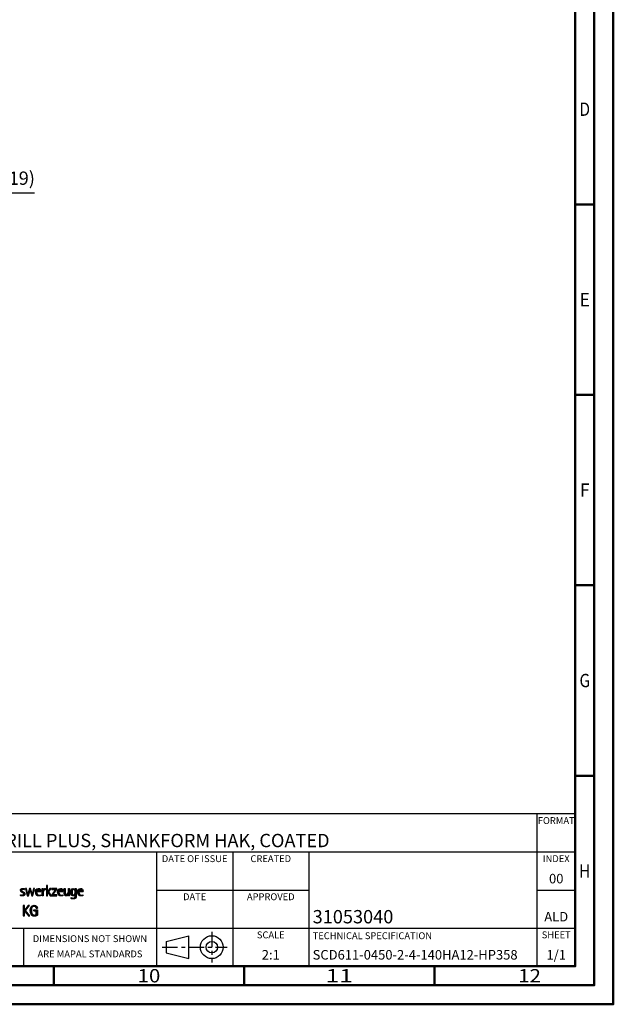
# Model space of a CAD drawing. Units: millimetres. Extents: x -218 to 376, y -196 to 225.
# Drawn here: x 220 to 376, y -195 to 63 of the extents above; entities that cross this region are included whole.
import ezdxf
from ezdxf.enums import TextEntityAlignment as Align

# ---------------------------------------------------------------- set-up
doc = ezdxf.new("R2010")
doc.units = ezdxf.units.MM
doc.linetypes.add('CENTER', pattern=[7, 4, -1, 1, -1])
doc.linetypes.add('GEN7', pattern=[15, 10, -2.5, 0, -2.5])
doc.layers.get('0').update_dxf_attribs({"linetype": 'CONTINUOUS'})
doc.layers.get('DEFPOINTS').update_dxf_attribs({"linetype": 'CONTINUOUS'})
for name, color, linetype in [('AM_0', 7, 'CONTINUOUS'), ('AM_4', 3, 'CONTINUOUS'), ('AM_5', 3, 'CONTINUOUS'), ('AM_6', 2, 'CONTINUOUS'), ('AM_7', 4, 'GEN7')]:
    doc.layers.add(name, color=color, linetype=linetype)
doc.layers.add('AM_BOR', color=7, linetype='CONTINUOUS', lineweight=50)
doc.styles.get("Standard").update_dxf_attribs({"font": 'ISOCP.SHX'})
doc.dimstyles.get("Standard").update_dxf_attribs({"dimtxt": 3.5, "dimasz": 2.5, "dimexe": 2, "dimexo": 1, "dimgap": 1.5, "dimtad": 1, "dimdsep": 46, "dimtxsty": 'STANDARD', "dimcen": -2, "dimclrt": 2, "dimazin": 2, "dimtp": 0.1, "dimtm": 0.1, "dimtfac": 1, "dimtmove": 0, "dimatfit": 3, "dimfxl": 1, "dimarcsym": 0})

# ---------------------------------------------------------------- blocks, each defined once
blk = doc.blocks.new('A2')
at = {"layer": 'AM_BOR', "color": 1}
for p, q in [((589, 210), (584, 210)), ((584, 160), (589, 160)), ((584, 60), (589, 60)), ((447, 10), (447, 5)), ((497, 10), (497, 5)), ((547, 10), (547, 5))]:
    blk.add_line(p, q, dxfattribs=at)
for points in [[(0, 0), (594, 0), (594, 420), (0, 420)], [(10, 410), (10, 10), (584, 10), (584, 410)]]:
    blk.add_lwpolyline(points, close=True, dxfattribs=at)
at = {"layer": 'AM_BOR', "color": 7}
blk.add_lwpolyline([(5, 5), (589, 5), (589, 415), (5, 415)], close=True, dxfattribs=at)
at = {"layer": 'AM_BOR', "color": 1}
blk.add_lwpolyline([(586.5, 110), (584, 110), (589, 110)], dxfattribs=at)
at = {"layer": 'AM_BOR', "color": 2}
for s, width, p in [('D', 0.84375, (586.5, 235)), ('E', 0.964286, (586.5, 185)), ('F', 0.964286, (586.5, 135)), ('G', 0.84375, (586.5, 85)), ('H', 0.84375, (586.5, 35)), ('10', 1.125, (472, 7.5)), ('11', 1.35, (522, 7.5)), ('12', 1.125, (572, 7.5))]:
    blk.add_text(s, height=3.5, dxfattribs=dict(at, width=width)).set_placement(p, align=Align.MIDDLE_CENTER)
blk = doc.blocks.new('MAPAL_FRAME_LOGO')
at = {"layer": 'AM_0', "color": 1}
for p, q in [((44.47, 10.34), (45.29, 10.34)), ((45.56, 10.38), (46.02, 8.5)), ((45.83, 10.38), (45.56, 10.38)), ((45.57, 10.34), (45.84, 10.34)), ((46.17, 8.92), (45.83, 10.38)), ((46.63, 10.38), (46.18, 8.92)), ((46.62, 10.34), (46.88, 10.34)), ((46.87, 10.38), (46.63, 10.38)), ((47.32, 8.92), (46.87, 10.38)), ((47.67, 10.38), (47.33, 8.92)), ((47.5, 8.5), (47.94, 10.38)), ((47.66, 10.34), (47.93, 10.34)), ((47.94, 10.38), (47.67, 10.38)), ((48.55, 10.34), (49.25, 10.34)), ((49.94, 10.34), (50.21, 10.34)), ((50.5, 10.34), (50.84, 10.34)), ((51.07, 11.23), (51.07, 8.5)), ((51.33, 11.23), (51.07, 11.23)), ((51.07, 11.14), (51.33, 11.14)), ((51.07, 11.04), (51.33, 11.04)), ((51.07, 10.94), (51.33, 10.94)), ((51.07, 10.84), (51.33, 10.84)), ((51.07, 10.74), (51.33, 10.74)), ((51.07, 10.64), (51.33, 10.64)), ((51.07, 10.54), (51.33, 10.54)), ((51.07, 10.44), (51.33, 10.44)), ((51.07, 10.34), (51.33, 10.34)), ((51.33, 9.59), (51.33, 11.23)), ((51.99, 10.38), (51.34, 9.59)), ((51.65, 9.55), (52.32, 10.38)), ((51.97, 10.34), (52.29, 10.34)), ((52.32, 10.38), (51.99, 10.38)), ((52.51, 10.38), (52.51, 10.16)), ((53.75, 10.38), (52.51, 10.38)), ((52.51, 10.34), (53.75, 10.34)), ((53.75, 10.15), (53.75, 10.38)), ((54.38, 10.34), (55.07, 10.34)), ((55.74, 10.34), (56.01, 10.34)), ((56.82, 10.34), (57.09, 10.34)), ((57.84, 10.34), (58.41, 10.34)), ((58.62, 10.34), (58.89, 10.34)), ((59.65, 10.34), (60.35, 10.34)), ((44.2, 8.74), (44.31, 8.74)), ((44.2, 8.64), (45.27, 8.64)), ((44.2, 8.54), (45.14, 8.54)), ((44.21, 9.94), (44.47, 9.94)), ((44.21, 9.84), (44.52, 9.84)), ((44.22, 10.04), (44.5, 10.04)), ((44.24, 9.74), (44.65, 9.74)), ((44.25, 10.14), (44.61, 10.14)), ((44.3, 9.64), (44.83, 9.64)), ((44.32, 10.24), (45.29, 10.24)), ((44.41, 9.54), (45, 9.54)), ((44.58, 9.44), (45.16, 9.44)), ((44.76, 9.34), (45.29, 9.34)), ((44.95, 9.24), (45.36, 9.24)), ((45, 8.74), (45.35, 8.74)), ((45.08, 9.14), (45.4, 9.14)), ((45.11, 8.84), (45.39, 8.84)), ((45.13, 9.04), (45.41, 9.04)), ((45.14, 8.94), (45.4, 8.94)), ((45.19, 10.14), (45.29, 10.14)), ((45.59, 10.24), (45.86, 10.24)), ((45.62, 10.14), (45.89, 10.14)), ((45.64, 10.04), (45.91, 10.04)), ((45.67, 9.94), (45.93, 9.94)), ((45.69, 9.84), (45.96, 9.84)), ((45.71, 9.74), (45.98, 9.74)), ((45.74, 9.64), (46, 9.64)), ((45.76, 9.54), (46.03, 9.54)), ((45.79, 9.44), (46.05, 9.44)), ((45.81, 9.34), (46.07, 9.34)), ((45.84, 9.24), (46.1, 9.24)), ((45.86, 9.14), (46.12, 9.14)), ((45.88, 9.04), (46.14, 9.04)), ((45.91, 8.94), (46.17, 8.94)), ((45.93, 8.84), (46.41, 8.84)), ((45.96, 8.74), (46.38, 8.74)), ((45.98, 8.64), (46.35, 8.64)), ((46, 8.54), (46.32, 8.54)), ((46.02, 8.5), (46.31, 8.5)), ((46.18, 8.92), (46.17, 8.92)), ((46.19, 8.94), (46.44, 8.94)), ((46.22, 9.04), (46.47, 9.04)), ((46.25, 9.14), (46.5, 9.14)), ((46.28, 9.24), (46.54, 9.24)), ((46.31, 8.5), (46.75, 9.94)), ((46.31, 9.34), (46.57, 9.34)), ((46.34, 9.44), (46.6, 9.44)), ((46.38, 9.54), (46.63, 9.54)), ((46.41, 9.64), (46.66, 9.64)), ((46.44, 9.74), (46.69, 9.74)), ((46.47, 9.84), (46.72, 9.84)), ((46.5, 9.94), (47, 9.94)), ((46.53, 10.04), (46.97, 10.04)), ((46.56, 10.14), (46.94, 10.14)), ((46.59, 10.24), (46.91, 10.24)), ((46.75, 9.94), (46.76, 9.94)), ((46.76, 9.94), (47.2, 8.5)), ((46.79, 9.84), (47.03, 9.84)), ((46.82, 9.74), (47.06, 9.74)), ((46.85, 9.64), (47.09, 9.64)), ((46.88, 9.54), (47.13, 9.54)), ((46.91, 9.44), (47.16, 9.44)), ((46.94, 9.34), (47.19, 9.34)), ((46.97, 9.24), (47.22, 9.24)), ((47, 9.14), (47.25, 9.14)), ((47.03, 9.04), (47.28, 9.04)), ((47.06, 8.94), (47.31, 8.94)), ((47.09, 8.84), (47.58, 8.84)), ((47.12, 8.74), (47.56, 8.74)), ((47.15, 8.64), (47.53, 8.64)), ((47.18, 8.54), (47.51, 8.54)), ((47.2, 8.5), (47.5, 8.5)), ((47.33, 8.92), (47.32, 8.92)), ((47.34, 8.94), (47.6, 8.94)), ((47.36, 9.04), (47.63, 9.04)), ((47.38, 9.14), (47.65, 9.14)), ((47.4, 9.24), (47.67, 9.24)), ((47.43, 9.34), (47.7, 9.34)), ((47.45, 9.44), (47.72, 9.44)), ((47.47, 9.54), (47.74, 9.54)), ((47.5, 9.64), (47.77, 9.64)), ((47.52, 9.74), (47.79, 9.74)), ((47.54, 9.84), (47.81, 9.84)), ((47.57, 9.94), (47.84, 9.94)), ((47.59, 10.04), (47.86, 10.04)), ((47.61, 10.14), (47.88, 10.14)), ((47.64, 10.24), (47.91, 10.24)), ((48.18, 9.64), (49.57, 9.64)), ((48.18, 9.54), (48.48, 9.54)), ((48.18, 9.44), (48.49, 9.44)), ((48.18, 9.34), (48.5, 9.34)), ((48.19, 9.74), (49.57, 9.74)), ((48.19, 9.24), (48.51, 9.24)), ((48.21, 9.84), (48.5, 9.84)), ((48.21, 9.14), (48.54, 9.14)), ((48.24, 9.94), (48.53, 9.94)), ((48.24, 9.04), (48.58, 9.04)), ((48.28, 10.04), (48.59, 10.04)), ((48.27, 8.94), (48.64, 8.94)), ((48.32, 8.84), (48.73, 8.84)), ((48.33, 10.14), (48.69, 10.14)), ((48.39, 8.74), (48.87, 8.74)), ((48.42, 10.24), (49.38, 10.24)), ((48.49, 8.64), (49.52, 8.64)), ((48.65, 8.54), (49.52, 8.54)), ((49.1, 10.14), (49.46, 10.14)), ((49.2, 10.04), (49.51, 10.04)), ((49.25, 9.94), (49.54, 9.94)), ((49.26, 9.84), (49.56, 9.84)), ((49.94, 10.24), (50.21, 10.24)), ((49.94, 10.14), (50.21, 10.14)), ((49.94, 10.04), (50.21, 10.04)), ((49.94, 9.94), (50.4, 9.94)), ((49.94, 9.84), (50.34, 9.84)), ((49.94, 9.74), (50.29, 9.74)), ((49.94, 9.64), (50.25, 9.64)), ((49.94, 9.54), (50.23, 9.54)), ((49.94, 9.44), (50.22, 9.44)), ((49.94, 9.34), (50.21, 9.34)), ((49.94, 9.24), (50.21, 9.24)), ((49.94, 9.14), (50.21, 9.14)), ((49.94, 9.04), (50.21, 9.04)), ((49.94, 8.94), (50.21, 8.94)), ((49.94, 8.84), (50.21, 8.84)), ((49.94, 8.74), (50.21, 8.74)), ((49.94, 8.64), (50.21, 8.64)), ((49.94, 8.54), (50.21, 8.54)), ((50.23, 10.04), (50.52, 10.04)), ((50.29, 10.14), (50.84, 10.14)), ((50.37, 10.24), (50.84, 10.24)), ((51.07, 10.24), (51.33, 10.24)), ((51.07, 10.14), (51.33, 10.14)), ((51.07, 10.04), (51.33, 10.04)), ((51.07, 9.94), (51.33, 9.94)), ((51.07, 9.84), (51.33, 9.84)), ((51.07, 9.74), (51.33, 9.74)), ((51.07, 9.64), (51.33, 9.64)), ((51.07, 9.54), (51.65, 9.54)), ((51.07, 9.44), (51.33, 9.44)), ((51.07, 9.34), (51.33, 9.34)), ((51.07, 9.24), (51.33, 9.24)), ((51.07, 9.14), (51.33, 9.14)), ((51.07, 9.04), (51.33, 9.04)), ((51.07, 8.94), (51.33, 8.94)), ((51.07, 8.84), (51.33, 8.84)), ((51.07, 8.74), (51.33, 8.74)), ((51.07, 8.64), (51.33, 8.64)), ((51.07, 8.54), (51.33, 8.54)), ((51.07, 8.5), (51.33, 8.5)), ((51.34, 9.59), (51.33, 9.59)), ((51.33, 9.5), (51.34, 9.5)), ((51.33, 8.5), (51.33, 9.5)), ((51.34, 9.5), (52.07, 8.5)), ((51.38, 9.44), (51.72, 9.44)), ((51.39, 9.64), (51.73, 9.64)), ((51.46, 9.34), (51.79, 9.34)), ((51.47, 9.74), (51.81, 9.74)), ((51.53, 9.24), (51.87, 9.24)), ((51.55, 9.84), (51.89, 9.84)), ((51.6, 9.14), (51.94, 9.14)), ((51.64, 9.94), (51.97, 9.94)), ((52.41, 8.5), (51.65, 9.55)), ((51.68, 9.04), (52.01, 9.04)), ((51.72, 10.04), (52.05, 10.04)), ((51.75, 8.94), (52.08, 8.94)), ((51.8, 10.14), (52.13, 10.14)), ((51.82, 8.84), (52.15, 8.84)), ((51.88, 10.24), (52.21, 10.24)), ((51.89, 8.74), (52.23, 8.74)), ((51.97, 8.64), (52.3, 8.64)), ((52.04, 8.54), (52.37, 8.54)), ((52.07, 8.5), (52.41, 8.5)), ((53.42, 10.16), (52.44, 8.72)), ((52.44, 8.72), (52.44, 8.5)), ((52.44, 8.64), (53.79, 8.64)), ((52.44, 8.54), (53.79, 8.54)), ((52.44, 8.5), (53.79, 8.5)), ((52.45, 8.74), (52.78, 8.74)), ((52.51, 10.24), (53.75, 10.24)), ((52.51, 10.16), (53.42, 10.16)), ((52.52, 8.84), (52.85, 8.84)), ((52.59, 8.94), (52.92, 8.94)), ((52.66, 9.04), (52.99, 9.04)), ((52.73, 9.14), (53.06, 9.14)), ((52.77, 8.72), (53.75, 10.15)), ((53.79, 8.72), (52.77, 8.72)), ((52.8, 9.24), (53.13, 9.24)), ((52.87, 9.34), (53.2, 9.34)), ((52.93, 9.44), (53.26, 9.44)), ((53, 9.54), (53.33, 9.54)), ((53.07, 9.64), (53.4, 9.64)), ((53.14, 9.74), (53.47, 9.74)), ((53.21, 9.84), (53.54, 9.84)), ((53.28, 9.94), (53.61, 9.94)), ((53.35, 10.04), (53.68, 10.04)), ((53.41, 10.14), (53.75, 10.14)), ((53.79, 8.5), (53.79, 8.72)), ((54, 9.64), (55.39, 9.64)), ((54, 9.54), (54.3, 9.54)), ((54, 9.44), (54.31, 9.44)), ((54, 9.34), (54.32, 9.34)), ((54.01, 9.74), (55.39, 9.74)), ((54.01, 9.24), (54.33, 9.24)), ((54.03, 9.84), (54.32, 9.84)), ((54.03, 9.14), (54.36, 9.14)), ((54.06, 9.94), (54.35, 9.94)), ((54.06, 9.04), (54.41, 9.04)), ((54.1, 10.04), (54.41, 10.04)), ((54.1, 8.94), (54.46, 8.94)), ((54.14, 8.84), (54.55, 8.84)), ((54.16, 10.14), (54.51, 10.14)), ((54.21, 8.74), (54.69, 8.74)), ((54.24, 10.24), (55.2, 10.24)), ((54.31, 8.64), (55.34, 8.64)), ((54.47, 8.54), (55.34, 8.54)), ((54.92, 10.14), (55.28, 10.14)), ((55.02, 10.04), (55.33, 10.04)), ((55.07, 9.94), (55.36, 9.94)), ((55.08, 9.84), (55.38, 9.84)), ((55.74, 10.24), (56.01, 10.24)), ((55.74, 10.14), (56.01, 10.14)), ((55.74, 10.04), (56.01, 10.04)), ((55.74, 9.94), (56.01, 9.94)), ((55.74, 9.84), (56.01, 9.84)), ((55.74, 9.74), (56.01, 9.74)), ((55.74, 9.64), (56.01, 9.64)), ((55.74, 9.54), (56.01, 9.54)), ((55.74, 9.44), (56.01, 9.44)), ((55.74, 9.34), (56.01, 9.34)), ((55.74, 9.24), (56.01, 9.24)), ((55.74, 9.14), (56.01, 9.14)), ((55.74, 9.04), (56.02, 9.04)), ((55.75, 8.94), (56.04, 8.94)), ((55.77, 8.84), (56.08, 8.84)), ((55.8, 8.74), (56.19, 8.74)), ((55.85, 8.64), (56.66, 8.64)), ((55.95, 8.54), (56.55, 8.54)), ((56.4, 8.74), (56.73, 8.74)), ((56.55, 8.84), (56.78, 8.84)), ((56.63, 8.94), (57.09, 8.94)), ((56.69, 9.04), (57.09, 9.04)), ((56.73, 9.14), (57.09, 9.14)), ((56.76, 9.24), (57.09, 9.24)), ((56.79, 9.34), (57.09, 9.34)), ((56.81, 9.44), (57.09, 9.44)), ((56.82, 10.24), (57.09, 10.24)), ((56.82, 10.14), (57.09, 10.14)), ((56.82, 10.04), (57.09, 10.04)), ((56.82, 9.94), (57.09, 9.94)), ((56.82, 9.84), (57.09, 9.84)), ((56.82, 9.74), (57.09, 9.74)), ((56.82, 9.64), (57.09, 9.64)), ((56.82, 9.54), (57.09, 9.54)), ((56.82, 8.84), (57.09, 8.84)), ((56.82, 8.74), (57.09, 8.74)), ((56.82, 8.64), (57.09, 8.64)), ((56.82, 8.54), (57.09, 8.54)), ((57.48, 9.44), (57.79, 9.44)), ((57.48, 9.34), (57.79, 9.34)), ((57.49, 9.64), (57.8, 9.64)), ((57.49, 9.54), (57.79, 9.54)), ((57.49, 9.24), (57.8, 9.24)), ((57.5, 9.14), (57.81, 9.14)), ((57.51, 9.74), (57.81, 9.74)), ((57.52, 9.04), (57.83, 9.04)), ((57.53, 9.84), (57.84, 9.84)), ((57.55, 8.94), (57.87, 8.94)), ((57.56, 9.94), (57.87, 9.94)), ((57.58, 7.94), (57.75, 7.94)), ((57.58, 7.84), (58.65, 7.84)), ((57.59, 10.04), (57.92, 10.04)), ((57.59, 8.84), (57.93, 8.84)), ((57.64, 10.14), (58.01, 10.14)), ((57.64, 8.74), (58.06, 8.74)), ((57.72, 10.24), (58.52, 10.24)), ((57.73, 8.64), (58.48, 8.64)), ((57.87, 8.54), (58.33, 8.54)), ((58.29, 8.74), (58.56, 8.74)), ((58.33, 7.94), (58.74, 7.94)), ((58.36, 10.14), (58.58, 10.14)), ((58.43, 8.84), (58.61, 8.84)), ((58.46, 10.04), (58.89, 10.04)), ((58.48, 8.04), (58.8, 8.04)), ((58.5, 8.94), (58.89, 8.94)), ((58.52, 9.94), (58.89, 9.94)), ((58.55, 9.04), (58.89, 9.04)), ((58.55, 8.14), (58.84, 8.14)), ((58.56, 9.84), (58.89, 9.84)), ((58.58, 9.14), (58.89, 9.14)), ((58.59, 9.74), (58.89, 9.74)), ((58.59, 8.24), (58.87, 8.24)), ((58.6, 9.24), (58.89, 9.24)), ((58.61, 9.64), (58.89, 9.64)), ((58.61, 9.34), (58.89, 9.34)), ((58.61, 8.34), (58.88, 8.34)), ((58.62, 10.24), (58.89, 10.24)), ((58.62, 10.14), (58.89, 10.14)), ((58.62, 9.54), (58.89, 9.54)), ((58.62, 9.44), (58.89, 9.44)), ((58.62, 8.84), (58.89, 8.84)), ((58.62, 8.74), (58.89, 8.74)), ((58.62, 8.64), (58.89, 8.64)), ((58.62, 8.54), (58.89, 8.54)), ((58.62, 8.44), (58.89, 8.44)), ((59.28, 9.64), (60.67, 9.64)), ((59.28, 9.54), (59.58, 9.54)), ((59.28, 9.44), (59.59, 9.44)), ((59.28, 9.34), (59.59, 9.34)), ((59.29, 9.74), (60.67, 9.74)), ((59.29, 9.24), (59.61, 9.24)), ((59.31, 9.84), (59.6, 9.84)), ((59.31, 9.14), (59.64, 9.14)), ((59.34, 9.94), (59.63, 9.94)), ((59.34, 9.04), (59.68, 9.04)), ((59.38, 10.04), (59.69, 10.04)), ((59.38, 8.94), (59.74, 8.94)), ((59.42, 8.84), (59.83, 8.84)), ((59.43, 10.14), (59.79, 10.14)), ((59.49, 8.74), (59.97, 8.74)), ((59.52, 10.24), (60.48, 10.24)), ((59.59, 8.64), (60.62, 8.64)), ((59.75, 8.54), (60.62, 8.54)), ((60.2, 10.14), (60.56, 10.14)), ((60.3, 10.04), (60.61, 10.04)), ((60.35, 9.94), (60.64, 9.94)), ((60.36, 9.84), (60.66, 9.84)), ((44.96, 5.95), (44.96, 3.23)), ((45.26, 5.95), (44.96, 5.95)), ((44.96, 5.94), (45.26, 5.94)), ((44.96, 5.84), (45.26, 5.84)), ((44.96, 5.74), (45.26, 5.74)), ((44.96, 5.64), (45.26, 5.64)), ((44.96, 5.54), (45.26, 5.54)), ((44.96, 5.44), (45.26, 5.44)), ((44.96, 5.34), (45.26, 5.34)), ((44.96, 5.24), (45.26, 5.24)), ((45.26, 4.72), (45.26, 5.95)), ((46.23, 5.95), (45.27, 4.72)), ((45.57, 4.65), (46.59, 5.95)), ((45.68, 5.24), (46.04, 5.24)), ((45.76, 5.34), (46.11, 5.34)), ((45.84, 5.44), (46.19, 5.44)), ((45.91, 5.54), (46.27, 5.54)), ((45.99, 5.64), (46.35, 5.64)), ((46.07, 5.74), (46.43, 5.74)), ((46.14, 5.84), (46.5, 5.84)), ((46.22, 5.94), (46.58, 5.94)), ((46.59, 5.95), (46.23, 5.95)), ((46.87, 5.24), (47.21, 5.24)), ((46.9, 5.34), (47.24, 5.34)), ((46.94, 5.44), (47.29, 5.44)), ((46.99, 5.54), (47.36, 5.54)), ((47.06, 5.64), (47.48, 5.64)), ((47.14, 5.74), (48.48, 5.74)), ((47.27, 5.84), (48.36, 5.84)), ((47.47, 5.94), (48.15, 5.94)), ((48.14, 5.64), (48.56, 5.64)), ((48.24, 5.54), (48.62, 5.54)), ((48.3, 5.44), (48.65, 5.44)), ((48.33, 5.34), (48.68, 5.34)), ((48.34, 5.24), (48.69, 5.24)), ((57.58, 7.74), (58.48, 7.74)), ((44.96, 5.14), (45.26, 5.14)), ((44.96, 5.04), (45.26, 5.04)), ((44.96, 4.94), (45.26, 4.94)), ((44.96, 4.84), (45.26, 4.84)), ((44.96, 4.74), (45.26, 4.74)), ((44.96, 4.64), (45.57, 4.64)), ((44.96, 4.54), (45.26, 4.54)), ((44.96, 4.44), (45.26, 4.44)), ((44.96, 4.34), (45.26, 4.34)), ((44.96, 4.24), (45.26, 4.24)), ((44.96, 4.14), (45.26, 4.14)), ((44.96, 4.04), (45.26, 4.04)), ((44.96, 3.94), (45.26, 3.94)), ((44.96, 3.84), (45.26, 3.84)), ((44.96, 3.74), (45.26, 3.74)), ((44.96, 3.64), (45.26, 3.64)), ((44.96, 3.54), (45.26, 3.54)), ((44.96, 3.44), (45.26, 3.44)), ((44.96, 3.34), (45.26, 3.34)), ((44.96, 3.24), (45.26, 3.24)), ((44.96, 3.23), (45.26, 3.23)), ((45.27, 4.72), (45.26, 4.72)), ((45.26, 4.56), (45.27, 4.56)), ((45.26, 3.23), (45.26, 4.56)), ((45.27, 4.56), (46.31, 3.23)), ((45.29, 4.74), (45.65, 4.74)), ((45.29, 4.54), (45.65, 4.54)), ((45.36, 4.44), (45.72, 4.44)), ((45.37, 4.84), (45.72, 4.84)), ((45.44, 4.34), (45.8, 4.34)), ((45.45, 4.94), (45.8, 4.94)), ((45.52, 4.24), (45.88, 4.24)), ((45.53, 5.04), (45.88, 5.04)), ((46.67, 3.23), (45.57, 4.65)), ((45.6, 5.14), (45.96, 5.14)), ((45.6, 4.14), (45.96, 4.14)), ((45.67, 4.04), (46.04, 4.04)), ((45.75, 3.94), (46.11, 3.94)), ((45.83, 3.84), (46.19, 3.84)), ((45.91, 3.74), (46.27, 3.74)), ((45.98, 3.64), (46.35, 3.64)), ((46.06, 3.54), (46.42, 3.54)), ((46.14, 3.44), (46.5, 3.44)), ((46.22, 3.34), (46.58, 3.34)), ((46.29, 3.24), (46.66, 3.24)), ((46.31, 3.23), (46.67, 3.23)), ((46.8, 4.84), (47.14, 4.84)), ((46.8, 4.74), (47.13, 4.74)), ((46.8, 4.64), (47.13, 4.64)), ((46.8, 4.54), (47.13, 4.54)), ((46.8, 4.44), (47.14, 4.44)), ((46.81, 4.94), (47.14, 4.94)), ((46.81, 4.34), (47.15, 4.34)), ((46.82, 5.04), (47.16, 5.04)), ((46.83, 4.24), (47.16, 4.24)), ((46.84, 5.14), (47.18, 5.14)), ((46.84, 4.14), (47.18, 4.14)), ((46.86, 4.04), (47.2, 4.04)), ((46.89, 3.94), (47.23, 3.94)), ((46.92, 3.84), (47.27, 3.84)), ((46.96, 3.74), (47.32, 3.74)), ((47.02, 3.64), (47.39, 3.64)), ((47.08, 3.54), (47.5, 3.54)), ((47.17, 3.44), (47.8, 3.44)), ((47.29, 3.34), (48.52, 3.34)), ((47.5, 3.24), (48.27, 3.24)), ((47.74, 4.74), (48.67, 4.74)), ((47.74, 4.64), (48.67, 4.64)), ((47.74, 4.54), (48.67, 4.54)), ((47.93, 3.44), (48.67, 3.44)), ((48.3, 3.54), (48.67, 3.54)), ((48.36, 4.44), (48.67, 4.44)), ((48.36, 4.34), (48.67, 4.34)), ((48.36, 4.24), (48.67, 4.24)), ((48.36, 4.14), (48.67, 4.14)), ((48.36, 4.04), (48.67, 4.04)), ((48.36, 3.94), (48.67, 3.94)), ((48.36, 3.84), (48.67, 3.84)), ((48.36, 3.74), (48.67, 3.74)), ((48.36, 3.64), (48.67, 3.64))]:
    blk.add_line(p, q, dxfattribs=at)
for points, knots in [([(44.2, 8.53), (44.37, 8.48), (44.54, 8.46), (44.71, 8.46), (45.09, 8.46), (45.41, 8.6), (45.41, 9.02), (45.41, 9.33), (45.21, 9.42), (44.97, 9.56), (44.97, 9.56), (44.81, 9.66), (44.81, 9.66), (44.7, 9.72), (44.47, 9.8), (44.47, 9.95), (44.47, 10.14), (44.71, 10.2), (44.85, 10.2), (45, 10.2), (45.15, 10.16), (45.29, 10.11), (45.29, 10.11), (45.29, 10.36), (45.29, 10.36), (45.15, 10.4), (45, 10.42), (44.85, 10.42), (44.52, 10.42), (44.2, 10.29), (44.2, 9.93), (44.2, 9.64), (44.41, 9.53), (44.63, 9.42), (44.63, 9.42), (44.8, 9.32), (44.8, 9.32), (44.94, 9.25), (45.14, 9.17), (45.14, 8.98), (45.14, 8.74), (44.88, 8.68), (44.68, 8.68), (44.51, 8.68), (44.35, 8.73), (44.2, 8.78), (44.2, 8.78), (44.2, 8.53), (44.2, 8.53)], [0, 0, 0, 0, 1, 1, 1, 2, 2, 2, 3, 3, 3, 4, 4, 4, 5, 5, 5, 6, 6, 6, 7, 7, 7, 8, 8, 8, 9, 9, 9, 10, 10, 10, 11, 11, 11, 12, 12, 12, 13, 13, 13, 14, 14, 14, 15, 15, 15, 16, 16, 16, 16]), ([(49.52, 8.73), (49.4, 8.7), (49.28, 8.68), (49.15, 8.68), (48.69, 8.68), (48.48, 9.1), (48.48, 9.51), (48.48, 9.51), (48.48, 9.62), (48.48, 9.62), (48.48, 9.62), (49.57, 9.62), (49.57, 9.62), (49.57, 9.62), (49.57, 9.71), (49.57, 9.71), (49.57, 10.13), (49.35, 10.42), (48.91, 10.42), (48.36, 10.42), (48.18, 9.99), (48.18, 9.5), (48.18, 8.89), (48.44, 8.46), (49.09, 8.46), (49.24, 8.46), (49.38, 8.47), (49.52, 8.51), (49.52, 8.51), (49.52, 8.73), (49.52, 8.73)], [0, 0, 0, 0, 1, 1, 1, 2, 2, 2, 3, 3, 3, 4, 4, 4, 5, 5, 5, 6, 6, 6, 7, 7, 7, 8, 8, 8, 9, 9, 9, 10, 10, 10, 10]), ([(50.21, 8.5), (50.21, 8.5), (50.21, 9.28), (50.21, 9.28), (50.21, 9.69), (50.36, 10.14), (50.84, 10.14), (50.84, 10.14), (50.84, 10.42), (50.84, 10.42), (50.54, 10.42), (50.33, 10.29), (50.22, 10.02), (50.22, 10.02), (50.21, 10.02), (50.21, 10.02), (50.21, 10.02), (50.21, 10.38), (50.21, 10.38), (50.21, 10.38), (49.94, 10.38), (49.94, 10.38), (49.94, 10.38), (49.94, 8.5), (49.94, 8.5), (49.94, 8.5), (50.21, 8.5), (50.21, 8.5)], [0, 0, 0, 0, 1, 1, 1, 2, 2, 2, 3, 3, 3, 4, 4, 4, 5, 5, 5, 6, 6, 6, 7, 7, 7, 8, 8, 8, 9, 9, 9, 9]), ([(55.34, 8.73), (55.22, 8.7), (55.1, 8.68), (54.97, 8.68), (54.51, 8.68), (54.3, 9.1), (54.3, 9.51), (54.3, 9.51), (54.3, 9.62), (54.3, 9.62), (54.3, 9.62), (55.39, 9.62), (55.39, 9.62), (55.39, 9.62), (55.39, 9.71), (55.39, 9.71), (55.39, 10.13), (55.17, 10.42), (54.73, 10.42), (54.18, 10.42), (54, 9.99), (54, 9.5), (54, 8.89), (54.26, 8.46), (54.91, 8.46), (55.06, 8.46), (55.21, 8.47), (55.34, 8.51), (55.34, 8.51), (55.34, 8.73), (55.34, 8.73)], [0, 0, 0, 0, 1, 1, 1, 2, 2, 2, 3, 3, 3, 4, 4, 4, 5, 5, 5, 6, 6, 6, 7, 7, 7, 8, 8, 8, 9, 9, 9, 10, 10, 10, 10]), ([(57.09, 8.5), (57.09, 8.5), (57.09, 10.38), (57.09, 10.38), (57.09, 10.38), (56.82, 10.38), (56.82, 10.38), (56.82, 10.38), (56.82, 9.61), (56.82, 9.61), (56.82, 9.31), (56.67, 8.72), (56.29, 8.72), (55.98, 8.72), (56.01, 9.13), (56.01, 9.34), (56.01, 9.34), (56.01, 10.38), (56.01, 10.38), (56.01, 10.38), (55.74, 10.38), (55.74, 10.38), (55.74, 10.38), (55.74, 9.04), (55.74, 9.04), (55.74, 8.73), (55.9, 8.46), (56.23, 8.46), (56.55, 8.46), (56.72, 8.64), (56.81, 8.93), (56.81, 8.93), (56.82, 8.93), (56.82, 8.93), (56.82, 8.93), (56.82, 8.5), (56.82, 8.5), (56.82, 8.5), (57.09, 8.5), (57.09, 8.5)], [0, 0, 0, 0, 1, 1, 1, 2, 2, 2, 3, 3, 3, 4, 4, 4, 5, 5, 5, 6, 6, 6, 7, 7, 7, 8, 8, 8, 9, 9, 9, 10, 10, 10, 11, 11, 11, 12, 12, 12, 13, 13, 13, 13]), ([(58.62, 8.53), (58.62, 8.13), (58.49, 7.9), (58.05, 7.9), (57.88, 7.9), (57.74, 7.94), (57.58, 8.01), (57.58, 8.01), (57.58, 7.74), (57.58, 7.74), (57.76, 7.7), (57.91, 7.68), (58.09, 7.68), (58.63, 7.68), (58.89, 7.96), (58.89, 8.49), (58.89, 8.49), (58.89, 10.38), (58.89, 10.38), (58.89, 10.38), (58.62, 10.38), (58.62, 10.38), (58.62, 10.38), (58.62, 10.07), (58.62, 10.07), (58.62, 10.07), (58.61, 10.07), (58.61, 10.07), (58.55, 10.29), (58.35, 10.42), (58.12, 10.42), (57.61, 10.42), (57.48, 9.84), (57.48, 9.43), (57.48, 9), (57.6, 8.5), (58.12, 8.5), (58.35, 8.5), (58.54, 8.63), (58.61, 8.86), (58.61, 8.86), (58.62, 8.86), (58.62, 8.86), (58.62, 8.86), (58.62, 8.53), (58.62, 8.53)], [0, 0, 0, 0, 1, 1, 1, 2, 2, 2, 3, 3, 3, 4, 4, 4, 5, 5, 5, 6, 6, 6, 7, 7, 7, 8, 8, 8, 9, 9, 9, 10, 10, 10, 11, 11, 11, 12, 12, 12, 13, 13, 13, 14, 14, 14, 15, 15, 15, 15]), ([(60.62, 8.73), (60.5, 8.7), (60.38, 8.68), (60.25, 8.68), (59.79, 8.68), (59.58, 9.1), (59.58, 9.51), (59.58, 9.51), (59.58, 9.62), (59.58, 9.62), (59.58, 9.62), (60.67, 9.62), (60.67, 9.62), (60.67, 9.62), (60.67, 9.71), (60.67, 9.71), (60.67, 10.13), (60.45, 10.42), (60.01, 10.42), (59.46, 10.42), (59.28, 9.99), (59.28, 9.5), (59.28, 8.89), (59.54, 8.46), (60.19, 8.46), (60.34, 8.46), (60.48, 8.47), (60.62, 8.51), (60.62, 8.51), (60.62, 8.73), (60.62, 8.73)], [0, 0, 0, 0, 1, 1, 1, 2, 2, 2, 3, 3, 3, 4, 4, 4, 5, 5, 5, 6, 6, 6, 7, 7, 7, 8, 8, 8, 9, 9, 9, 10, 10, 10, 10]), ([(48.5, 9.84), (48.55, 10.05), (48.67, 10.2), (48.9, 10.2), (49.1, 10.2), (49.26, 10.05), (49.26, 9.84), (49.26, 9.84), (48.5, 9.84), (48.5, 9.84)], [0, 0, 0, 0, 1, 1, 1, 2, 2, 2, 3, 3, 3, 3]), ([(54.32, 9.84), (54.37, 10.05), (54.49, 10.2), (54.72, 10.2), (54.92, 10.2), (55.08, 10.05), (55.08, 9.84), (55.08, 9.84), (54.32, 9.84), (54.32, 9.84)], [0, 0, 0, 0, 1, 1, 1, 2, 2, 2, 3, 3, 3, 3]), ([(58.17, 8.72), (57.84, 8.72), (57.79, 9.18), (57.79, 9.42), (57.79, 9.67), (57.83, 10.2), (58.18, 10.2), (58.52, 10.2), (58.62, 9.74), (58.62, 9.48), (58.62, 9.21), (58.52, 8.72), (58.17, 8.72)], [0, 0, 0, 0, 1, 1, 1, 2, 2, 2, 3, 3, 3, 4, 4, 4, 4]), ([(59.6, 9.84), (59.65, 10.05), (59.77, 10.2), (60, 10.2), (60.2, 10.2), (60.36, 10.05), (60.36, 9.84), (60.36, 9.84), (59.6, 9.84), (59.6, 9.84)], [0, 0, 0, 0, 1, 1, 1, 2, 2, 2, 3, 3, 3, 3]), ([(48.36, 3.59), (48.25, 3.48), (48.02, 3.44), (47.86, 3.44), (47.21, 3.44), (47.13, 4.19), (47.13, 4.68), (47.13, 5.14), (47.25, 5.74), (47.81, 5.74), (48.14, 5.74), (48.34, 5.53), (48.34, 5.21), (48.34, 5.21), (48.69, 5.21), (48.69, 5.21), (48.69, 5.72), (48.29, 6), (47.81, 6), (47.04, 6), (46.79, 5.35), (46.79, 4.68), (46.79, 3.94), (47, 3.18), (47.89, 3.18), (48.14, 3.18), (48.47, 3.27), (48.67, 3.44), (48.67, 3.44), (48.67, 4.77), (48.67, 4.77), (48.67, 4.77), (47.74, 4.77), (47.74, 4.77), (47.74, 4.77), (47.74, 4.51), (47.74, 4.51), (47.74, 4.51), (48.36, 4.51), (48.36, 4.51), (48.36, 4.51), (48.36, 3.59), (48.36, 3.59)], [0, 0, 0, 0, 1, 1, 1, 2, 2, 2, 3, 3, 3, 4, 4, 4, 5, 5, 5, 6, 6, 6, 7, 7, 7, 8, 8, 8, 9, 9, 9, 10, 10, 10, 11, 11, 11, 12, 12, 12, 13, 13, 13, 14, 14, 14, 14])]:
    blk.add_open_spline(points, degree=3, knots=knots, dxfattribs=at)
blk = doc.blocks.new('*U10')
at = {"layer": 'AM_4', "linetype": 'Continuous'}
for p, q in [((1, 1.5), (7, 3)), ((7, -3), (7, 3)), ((1, 1.5), (1, -1.5)), ((1, -1.5), (7, -3))]:
    blk.add_line(p, q, dxfattribs=at)
for radius in [3, 1.5]:
    blk.add_circle((13, 0), radius, dxfattribs=at)
at = {"layer": 'AM_7', "linetype": 'CENTER'}
for p, q in [((13, 4), (13, -4)), ((0, 0), (17, 0))]:
    blk.add_line(p, q, dxfattribs=at)
blk = doc.blocks.new('*U7')
at = {"layer": 'AM_0'}
for p, q in [((190, 0), (0, 0)), ((190, 0), (0, 0)), ((190, 0), (0, 0)), ((190, 0), (0, 0)), ((190, 0), (0, 0)), ((180, -40), (180, 0)), ((190, -40), (190, 0)), ((0, -10), (190, -10)), ((80, -10), (80, -40)), ((120, -10), (120, -40)), ((0, -30), (190, -30)), ((190, -40), (0, -40))]:
    blk.add_line(p, q, dxfattribs=at)
at = {"layer": 'AM_0', "color": 3, "linetype": 'Continuous'}
for p, q in [((100, -10), (100, -40)), ((80, -20), (120, -20)), ((180, -20), (190, -20)), ((45, -30), (45, -40))]:
    blk.add_line(p, q, dxfattribs=at)
blk.add_blockref('MAPAL_FRAME_LOGO', (0, -30))
at = {"layer": 'AM_0'}
blk.add_blockref('*U10', (81.5, -35), dxfattribs=at)
at = {"layer": 'AM_0', "color": 2}
for s, p in [('FORMAT', (185, -2)), ('DATE OF ISSUE', (90, -12)), ('CREATED', (110, -12)), ('DATE', (90, -22)), ('APPROVED', (110, -22)), ('SCALE', (110, -32)), ('SHEET', (185, -32)), ('DIMENSIONS NOT SHOWN', (62.49, -33)), ('ARE MAPAL STANDARDS', (62.5, -37))]:
    blk.add_text(s, height=1.8, dxfattribs=at).set_placement(p, align=Align.MIDDLE)
blk.add_text('TECHNICAL SPECIFICATION', height=1.8, dxfattribs=at).set_placement((121, -32), align=Align.MIDDLE_LEFT)
at = {"layer": 'AM_0'}
for tag, p in [('TITLE', (1, -7)), ('MATERIAL_NO', (121, -27))]:
    blk.add_attdef(tag, text='', height=3.5, dxfattribs=at).set_placement(p, align=Align.MIDDLE_LEFT)
at = {"layer": 'AM_6'}
blk.add_text('INDEX', height=1.8, dxfattribs=at).set_placement((185, -12), align=Align.MIDDLE)
at = {"layer": 'AM_6', "width": 0.821429}
blk.add_attdef('DIN_FORMAT', text='', height=2.5, dxfattribs=at).set_placement((185, -7), align=Align.MIDDLE_CENTER)
at = {"layer": 'AM_6'}
for tag, p in [('DRAWING_NO', (121, -17)), ('TECHNICAL_SPEC', (121, -37))]:
    blk.add_attdef(tag, text='', height=2.5, dxfattribs=at).set_placement(p, align=Align.MIDDLE_LEFT)
for tag, p in [('INDEX_NO', (185, -17)), ('APP_DATE', (90, -27)), ('APP_NAME', (110, -27)), ('ORIGIN', (185, -27)), ('SCALE', (110, -37)), ('SHEET_OF_SHEETS', (185, -37))]:
    blk.add_attdef(tag, text='', height=2.5, dxfattribs=at).set_placement(p, align=Align.MIDDLE_CENTER)
blk = doc.blocks.new('MAPAL_FRAME-Model')
blk.add_blockref('A2', (0, 0))
at = {"layer": 'AM_0'}
ref = blk.add_blockref('*U7', (394, 50), dxfattribs=at)
ref.add_attrib('TITLE', 'MEGA-QUADRO-DRILL PLUS, SHANKFORM HAK, COATED', dxfattribs={"height": 3.5}).set_placement((395, 43), align=Align.MIDDLE_LEFT)
ref.add_attrib('MATERIAL_NO', '31053040', dxfattribs={"height": 3.5}).set_placement((515, 23), align=Align.MIDDLE_LEFT)
ref.add_attrib('TECHNICAL_SPEC', 'SCD611-0450-2-4-140HA12-HP358', dxfattribs={"layer": 'AM_6', "height": 2.5}).set_placement((515, 13), align=Align.MIDDLE_LEFT)
ref.add_attrib('SHEET_OF_SHEETS', '1/1', dxfattribs={"layer": 'AM_6', "height": 2.5}).set_placement((579, 13), align=Align.MIDDLE_CENTER)
ref.add_attrib('ORIGIN', 'ALD', dxfattribs={"layer": 'AM_6', "height": 2.5}).set_placement((579, 23), align=Align.MIDDLE_CENTER)
ref.add_attrib('INDEX_NO', '00', dxfattribs={"layer": 'AM_6', "height": 2.5}).set_placement((579, 33), align=Align.MIDDLE_CENTER)
ref.add_attrib('SCALE', '2:1', dxfattribs={"layer": 'AM_6', "height": 2.5}).set_placement((504, 13), align=Align.MIDDLE_CENTER)
blk = doc.blocks.new('*D45')
at = {"layer": 'AM_5', "color": 0, "lineweight": -2}
for p, q in [((202.36, 5.5), (202.36, 20)), ((204, 1), (204, 20)), ((199.86, 18), (197.36, 18)), ((204, 18), (202.36, 18)), ((204, 18), (223.91, 18)), ((206.5, 18), (209, 18))]:
    blk.add_line(p, q, dxfattribs=at)
at = {"layer": 'AM_5', "color": 0}
for points in [[(199.86, 17.58), (199.86, 18.42), (202.36, 18)], [(206.5, 18.42), (206.5, 17.58), (204, 18)]]:
    blk.add_solid(points, dxfattribs=at)
at = {"layer": 'DEFPOINTS', "color": 0}
for p in [(202.36, 18), (202.36, 4.5), (204, 0)]:
    blk.add_point(p, dxfattribs=at)
at = {"layer": 'AM_5', "color": 2, "insert": (216.46, 21.43), "char_height": 3.5, "attachment_point": 5}
blk.add_mtext('(0.819)', dxfattribs=at)

msp = doc.modelspace()

# ---------------------------------------------------------------- block references
at = {"layer": 'AM_0'}
msp.add_blockref('MAPAL_FRAME-Model', (-218, -195), dxfattribs=at)

# ---------------------------------------------------------------- dimensions: what is measured, and where the dimension line sits
at = {"layer": 'AM_5'}
dim = msp.add_linear_dim(base=(202.3621, 18), p1=(204, 0), p2=(202.3621, 4.5), text='(<>)', dimstyle='STANDARD', override={"dimdec": 3, "dimlfac": 0.5, "dimtp": 0.01}, dxfattribs=at)
dim.commit()
dim.dimension.update_dxf_attribs({"geometry": '*D45', "text_midpoint": (216.4573, 18), "dimtype": 160})

doc.saveas('drawing.dxf')
